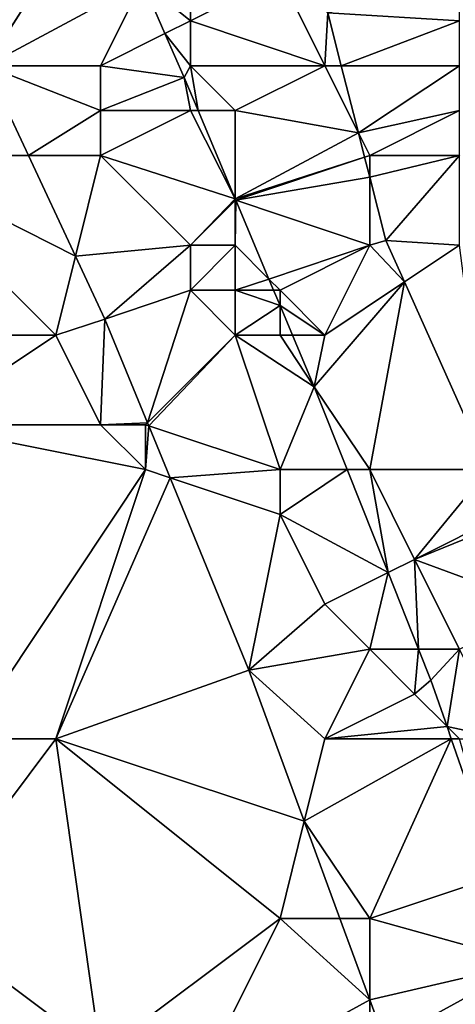
# Model space of a CAD drawing. Units: metres. Extents: x 70000 to 70625, y 357500 to 358000.
# Drawn here: x 70407 to 70417, y 357754 to 357776 of the extents above; entities that cross this region are included whole.
import ezdxf

# ---------------------------------------------------------------- set-up
doc = ezdxf.new("R2010")
doc.units = ezdxf.units.M
doc.layers.add('Terrain', color=15, linetype='Continuous')

msp = doc.modelspace()

# ---------------------------------------------------------------- linework, layer by layer
at = {"layer": 'Terrain'}
for points in [[(70406.449, 357775, 484.37), (70409, 357779, 485.71), (70404.514, 357779.127, 483.952), (70406.449, 357775, 484.37)], [(70406.449, 357775, 484.37), (70409.002, 357778.998, 486.039), (70409, 357779, 485.71), (70406.449, 357775, 484.37)], [(70406.449, 357775, 484.37), (70409.933, 357776.866, 486.293), (70409.002, 357778.998, 486.039), (70406.449, 357775, 484.37)], [(70409, 357775, 485.18), (70409.933, 357776.866, 486.293), (70406.449, 357775, 484.37), (70409, 357775, 485.18)], [(70409, 357775, 485.18), (70410.434, 357775.717, 486.43), (70409.933, 357776.866, 486.293), (70409, 357775, 485.18)], [(70411, 357776, 486.32), (70411, 357777, 486.31), (70409.933, 357776.866, 486.293), (70411, 357776, 486.32)], [(70411, 357776, 486.32), (70409.933, 357776.866, 486.293), (70410.434, 357775.717, 486.43), (70411, 357776, 486.32)], [(70414, 357775, 487.17), (70413, 357777, 486.67), (70411, 357776, 486.32), (70414, 357775, 487.17)], [(70411, 357776, 486.32), (70413, 357777, 486.67), (70411, 357777, 486.31), (70411, 357776, 486.32)], [(70414, 357775, 487.17), (70414.066, 357776.181, 486.805), (70413, 357777, 486.67), (70414, 357775, 487.17)], [(70417, 357776, 488.64), (70417, 357777, 488.6), (70414.066, 357776.181, 486.805), (70417, 357776, 488.64)], [(70411, 357775, 486.32), (70411, 357776, 486.32), (70410.434, 357775.717, 486.43), (70411, 357775, 486.32)], [(70414, 357775, 487.17), (70411, 357776, 486.32), (70411, 357775, 486.32), (70414, 357775, 487.17)], [(70414, 357775, 487.17), (70414.367, 357775, 486.957), (70414.066, 357776.181, 486.805), (70414, 357775, 487.17)], [(70417, 357776, 488.64), (70414.066, 357776.181, 486.805), (70414.367, 357775, 486.957), (70417, 357776, 488.64)], [(70417, 357775, 488.64), (70417, 357776, 488.64), (70414.367, 357775, 486.957), (70417, 357775, 488.64)], [(70409, 357775, 485.18), (70410.861, 357774.74, 486.546), (70410.434, 357775.717, 486.43), (70409, 357775, 485.18)], [(70411, 357775, 486.32), (70410.434, 357775.717, 486.43), (70410.861, 357774.74, 486.546), (70411, 357775, 486.32)], [(70404, 357773, 482.43), (70407.387, 357773, 484.572), (70406.449, 357775, 484.37), (70404, 357773, 482.43)], [(70409, 357774, 485.13), (70409, 357775, 485.18), (70406.449, 357775, 484.37), (70409, 357774, 485.13)], [(70409, 357774, 485.13), (70406.449, 357775, 484.37), (70407.387, 357773, 484.572), (70409, 357774, 485.13)], [(70409, 357774, 485.13), (70410.861, 357774.74, 486.546), (70409, 357775, 485.18), (70409, 357774, 485.13)], [(70411, 357775, 486.32), (70410.861, 357774.74, 486.546), (70411.173, 357774, 486.627), (70411, 357775, 486.32)], [(70412, 357774, 486.67), (70411, 357775, 486.32), (70411.173, 357774, 486.627), (70412, 357774, 486.67)], [(70412, 357774, 486.67), (70414, 357775, 487.17), (70411, 357775, 486.32), (70412, 357774, 486.67)], [(70414.748, 357773.503, 487.149), (70414, 357775, 487.17), (70412, 357774, 486.67), (70414.748, 357773.503, 487.149)], [(70414.748, 357773.503, 487.149), (70414.367, 357775, 486.957), (70414, 357775, 487.17), (70414.748, 357773.503, 487.149)], [(70417, 357775, 488.64), (70414.367, 357775, 486.957), (70414.748, 357773.503, 487.149), (70417, 357775, 488.64)], [(70417, 357774, 488.58), (70417, 357775, 488.64), (70414.748, 357773.503, 487.149), (70417, 357774, 488.58)], [(70411, 357774, 486.32), (70410.861, 357774.74, 486.546), (70409, 357774, 485.13), (70411, 357774, 486.32)], [(70411, 357774, 486.32), (70411.173, 357774, 486.627), (70410.861, 357774.74, 486.546), (70411, 357774, 486.32)], [(70409, 357773, 485.09), (70409, 357774, 485.13), (70407.387, 357773, 484.572), (70409, 357773, 485.09)], [(70409, 357773, 485.09), (70412, 357772.035, 486.841), (70411, 357774, 486.32), (70409, 357773, 485.09)], [(70409, 357773, 485.09), (70411, 357774, 486.32), (70409, 357774, 485.13), (70409, 357773, 485.09)], [(70411, 357774, 486.32), (70412, 357772.035, 486.841), (70411.173, 357774, 486.627), (70411, 357774, 486.32)], [(70412, 357774, 486.67), (70411.173, 357774, 486.627), (70412, 357772.035, 486.841), (70412, 357774, 486.67)], [(70414.748, 357773.503, 487.149), (70412, 357774, 486.67), (70412, 357772.035, 486.841), (70414.748, 357773.503, 487.149)], [(70415, 357773, 487.67), (70417, 357774, 488.58), (70414.748, 357773.503, 487.149), (70415, 357773, 487.67)], [(70417, 357773, 488.52), (70417, 357774, 488.58), (70415, 357773, 487.67), (70417, 357773, 488.52)], [(70414.748, 357773.503, 487.149), (70412, 357772.035, 486.841), (70414.886, 357772.962, 487.219), (70414.748, 357773.503, 487.149)], [(70415, 357773, 487.67), (70414.748, 357773.503, 487.149), (70414.886, 357772.962, 487.219), (70415, 357773, 487.67)], [(70408, 357769, 483.79), (70404, 357773, 482.43), (70403, 357769, 481.05), (70408, 357769, 483.79)], [(70408, 357769, 483.79), (70408.439, 357770.755, 484.799), (70404, 357773, 482.43), (70408, 357769, 483.79)], [(70404, 357773, 482.43), (70408.439, 357770.755, 484.799), (70407.387, 357773, 484.572), (70404, 357773, 482.43)], [(70409, 357773, 485.09), (70407.387, 357773, 484.572), (70408.439, 357770.755, 484.799), (70409, 357773, 485.09)], [(70411, 357771, 486.17), (70409, 357773, 485.09), (70408.439, 357770.755, 484.799), (70411, 357771, 486.17)], [(70411, 357771, 486.17), (70412, 357772.035, 486.841), (70409, 357773, 485.09), (70411, 357771, 486.17)], [(70414.886, 357772.962, 487.219), (70412, 357772.035, 486.841), (70412.014, 357772.002, 486.845), (70414.886, 357772.962, 487.219)], [(70414.886, 357772.962, 487.219), (70412.014, 357772.002, 486.845), (70415, 357772.516, 487.276), (70414.886, 357772.962, 487.219)], [(70415, 357773, 487.67), (70414.886, 357772.962, 487.219), (70415, 357772.516, 487.276), (70415, 357773, 487.67)], [(70417, 357773, 488.52), (70415, 357773, 487.67), (70415, 357772.516, 487.276), (70417, 357773, 488.52)], [(70417, 357773, 488.52), (70415, 357772.516, 487.276), (70415.36, 357771.103, 487.458), (70417, 357773, 488.52)], [(70417, 357771, 488.43), (70417, 357773, 488.52), (70415.36, 357771.103, 487.458), (70417, 357771, 488.43)], [(70415, 357771, 487.59), (70415, 357772.516, 487.276), (70412.014, 357772.002, 486.845), (70415, 357771, 487.59)], [(70415, 357771, 487.59), (70415.36, 357771.103, 487.458), (70415, 357772.516, 487.276), (70415, 357771, 487.59)], [(70411, 357771, 486.17), (70412, 357772, 486.7), (70412, 357772.035, 486.841), (70411, 357771, 486.17)], [(70412, 357772, 486.7), (70412.014, 357772.002, 486.845), (70412, 357772.035, 486.841), (70412, 357772, 486.7)], [(70412, 357771, 486.62), (70412, 357772, 486.7), (70411, 357771, 486.17), (70412, 357771, 486.62)], [(70412, 357771, 486.62), (70412.753, 357770.247, 487.036), (70412.014, 357772.002, 486.845), (70412, 357771, 486.62)], [(70412, 357771, 486.62), (70412.014, 357772.002, 486.845), (70412, 357772, 486.7), (70412, 357771, 486.62)], [(70415, 357771, 487.59), (70412.014, 357772.002, 486.845), (70412.753, 357770.247, 487.036), (70415, 357771, 487.59)], [(70411, 357771, 486.17), (70408.439, 357770.755, 484.799), (70409.095, 357769.356, 484.941), (70411, 357771, 486.17)], [(70411, 357770, 485.98), (70411, 357771, 486.17), (70409.095, 357769.356, 484.941), (70411, 357770, 485.98)], [(70412, 357770, 486.46), (70412, 357771, 486.62), (70411, 357770, 485.98), (70412, 357770, 486.46)], [(70411, 357770, 485.98), (70412, 357771, 486.62), (70411, 357771, 486.17), (70411, 357770, 485.98)], [(70412, 357770, 486.46), (70412.753, 357770.247, 487.036), (70412, 357771, 486.62), (70412, 357770, 486.46)], [(70415, 357771, 487.59), (70412.753, 357770.247, 487.036), (70413, 357770, 486.82), (70415, 357771, 487.59)], [(70415, 357771, 487.59), (70413, 357770, 486.82), (70414, 357769, 487), (70415, 357771, 487.59)], [(70415, 357771, 487.59), (70414, 357769, 487), (70415.774, 357770.182, 487.634), (70415, 357771, 487.59)], [(70415, 357771, 487.59), (70415.774, 357770.182, 487.634), (70415.36, 357771.103, 487.458), (70415, 357771, 487.59)], [(70417, 357771, 488.43), (70415.36, 357771.103, 487.458), (70415.774, 357770.182, 487.634), (70417, 357771, 488.43)], [(70417, 357771, 488.43), (70415.774, 357770.182, 487.634), (70417.653, 357766, 488.434), (70417, 357771, 488.43)], [(70408, 357769, 483.79), (70409.095, 357769.356, 484.941), (70408.439, 357770.755, 484.799), (70408, 357769, 483.79)], [(70412, 357770, 486.46), (70412.857, 357770, 487.064), (70412.753, 357770.247, 487.036), (70412, 357770, 486.46)], [(70413, 357770, 486.82), (70412.753, 357770.247, 487.036), (70412.857, 357770, 487.064), (70413, 357770, 486.82)], [(70415.774, 357770.182, 487.634), (70414, 357769, 487), (70413.765, 357767.843, 487.299), (70415.774, 357770.182, 487.634)], [(70415.774, 357770.182, 487.634), (70413.765, 357767.843, 487.299), (70415, 357766, 487.34), (70415.774, 357770.182, 487.634)], [(70415.774, 357770.182, 487.634), (70415, 357766, 487.34), (70417.653, 357766, 488.434), (70415.774, 357770.182, 487.634)], [(70411, 357770, 485.98), (70409.095, 357769.356, 484.941), (70410.044, 357767.044, 485.312), (70411, 357770, 485.98)], [(70412, 357769, 486.23), (70411, 357770, 485.98), (70410.044, 357767.044, 485.312), (70412, 357769, 486.23)], [(70412, 357769, 486.23), (70412, 357770, 486.46), (70411, 357770, 485.98), (70412, 357769, 486.23)], [(70412, 357769, 486.23), (70413, 357769.66, 487.101), (70412, 357770, 486.46), (70412, 357769, 486.23)], [(70412, 357770, 486.46), (70413, 357769.66, 487.101), (70412.857, 357770, 487.064), (70412, 357770, 486.46)], [(70413, 357770, 486.82), (70412.857, 357770, 487.064), (70413, 357769.66, 487.101), (70413, 357770, 486.82)], [(70414, 357769, 487), (70413, 357770, 486.82), (70413, 357769.66, 487.101), (70414, 357769, 487)], [(70413, 357769, 486.63), (70413, 357769.66, 487.101), (70412, 357769, 486.23), (70413, 357769, 486.63)], [(70414, 357769, 487), (70413, 357769.66, 487.101), (70413.278, 357769, 487.173), (70414, 357769, 487)], [(70413, 357769, 486.63), (70413.278, 357769, 487.173), (70413, 357769.66, 487.101), (70413, 357769, 486.63)], [(70408, 357769, 483.79), (70409, 357767, 484.09), (70409.095, 357769.356, 484.941), (70408, 357769, 483.79)], [(70409.095, 357769.356, 484.941), (70409, 357767, 484.09), (70410.044, 357767.044, 485.312), (70409.095, 357769.356, 484.941)], [(70408, 357769, 483.79), (70403, 357769, 481.05), (70405, 357767, 481.88), (70408, 357769, 483.79)], [(70408, 357769, 483.79), (70405, 357767, 481.88), (70409, 357767, 484.09), (70408, 357769, 483.79)], [(70412, 357769, 486.23), (70410.044, 357767.044, 485.312), (70410.073, 357766.976, 485.323), (70412, 357769, 486.23)], [(70412, 357769, 486.23), (70410.073, 357766.976, 485.323), (70413, 357766, 486.38), (70412, 357769, 486.23)], [(70413, 357769, 486.63), (70412, 357769, 486.23), (70413.765, 357767.843, 487.299), (70413, 357769, 486.63)], [(70412, 357769, 486.23), (70413, 357766, 486.38), (70413.765, 357767.843, 487.299), (70412, 357769, 486.23)], [(70413, 357769, 486.63), (70413.765, 357767.843, 487.299), (70413.278, 357769, 487.173), (70413, 357769, 486.63)], [(70414, 357769, 487), (70413.278, 357769, 487.173), (70413.765, 357767.843, 487.299), (70414, 357769, 487)], [(70414.498, 357766, 487.73), (70413.765, 357767.843, 487.299), (70413, 357766, 486.38), (70414.498, 357766, 487.73)], [(70415, 357766, 487.34), (70413.765, 357767.843, 487.299), (70414.498, 357766, 487.73), (70415, 357766, 487.34)], [(70406, 357760, 482.24), (70410, 357766, 484.67), (70405, 357767, 481.88), (70406, 357760, 482.24)], [(70410, 357766, 484.67), (70409, 357767, 484.09), (70405, 357767, 481.88), (70410, 357766, 484.67)], [(70410, 357767, 484.71), (70410.044, 357767.044, 485.312), (70409, 357767, 484.09), (70410, 357767, 484.71)], [(70410, 357766, 484.67), (70410, 357767, 484.71), (70409, 357767, 484.09), (70410, 357766, 484.67)], [(70410, 357767, 484.71), (70410.073, 357766.976, 485.323), (70410.044, 357767.044, 485.312), (70410, 357767, 484.71)], [(70410, 357766, 484.67), (70410.073, 357766.976, 485.323), (70410, 357767, 484.71), (70410, 357766, 484.67)], [(70410, 357766, 484.67), (70410.549, 357765.817, 485.509), (70410.073, 357766.976, 485.323), (70410, 357766, 484.67)], [(70413, 357766, 486.38), (70410.073, 357766.976, 485.323), (70410.549, 357765.817, 485.509), (70413, 357766, 486.38)], [(70408, 357760, 483.39), (70410, 357766, 484.67), (70406, 357760, 482.24), (70408, 357760, 483.39)], [(70408, 357760, 483.39), (70410.549, 357765.817, 485.509), (70410, 357766, 484.67), (70408, 357760, 483.39)], [(70413, 357765, 486.43), (70413, 357766, 486.38), (70410.549, 357765.817, 485.509), (70413, 357765, 486.43)], [(70415.411, 357763.706, 488.266), (70414.498, 357766, 487.73), (70413, 357765, 486.43), (70415.411, 357763.706, 488.266)], [(70414.498, 357766, 487.73), (70413, 357766, 486.38), (70413, 357765, 486.43), (70414.498, 357766, 487.73)], [(70415, 357766, 487.34), (70414.498, 357766, 487.73), (70415.411, 357763.706, 488.266), (70415, 357766, 487.34)], [(70416, 357764, 487.98), (70417.653, 357766, 488.434), (70415, 357766, 487.34), (70416, 357764, 487.98)], [(70416, 357764, 487.98), (70415, 357766, 487.34), (70415.411, 357763.706, 488.266), (70416, 357764, 487.98)], [(70416, 357764, 487.98), (70418, 357765, 488.46), (70417.653, 357766, 488.434), (70416, 357764, 487.98)], [(70408, 357760, 483.39), (70412.308, 357761.534, 486.197), (70410.549, 357765.817, 485.509), (70408, 357760, 483.39)], [(70413, 357765, 486.43), (70410.549, 357765.817, 485.509), (70412.308, 357761.534, 486.197), (70413, 357765, 486.43)], [(70414, 357763, 487.04), (70413, 357765, 486.43), (70412.308, 357761.534, 486.197), (70414, 357763, 487.04)], [(70415.411, 357763.706, 488.266), (70413, 357765, 486.43), (70414, 357763, 487.04), (70415.411, 357763.706, 488.266)], [(70416, 357764, 487.98), (70418.157, 357764.878, 488.648), (70418, 357765, 488.46), (70416, 357764, 487.98)], [(70416, 357764, 487.98), (70418.881, 357762.94, 488.895), (70418.157, 357764.878, 488.648), (70416, 357764, 487.98)], [(70416, 357764, 487.98), (70415.411, 357763.706, 488.266), (70416.09, 357762, 488.664), (70416, 357764, 487.98)], [(70417, 357762, 488.49), (70418.881, 357762.94, 488.895), (70416, 357764, 487.98), (70417, 357762, 488.49)], [(70417, 357762, 488.49), (70416, 357764, 487.98), (70416.09, 357762, 488.664), (70417, 357762, 488.49)], [(70415, 357762, 487.56), (70415.411, 357763.706, 488.266), (70414, 357763, 487.04), (70415, 357762, 487.56)], [(70415, 357762, 487.56), (70416.09, 357762, 488.664), (70415.411, 357763.706, 488.266), (70415, 357762, 487.56)], [(70415, 357762, 487.56), (70414, 357763, 487.04), (70412.308, 357761.534, 486.197), (70415, 357762, 487.56)], [(70415, 357762, 487.56), (70412.308, 357761.534, 486.197), (70414, 357760, 486.67), (70415, 357762, 487.56)], [(70416, 357761, 488.04), (70415, 357762, 487.56), (70414, 357760, 486.67), (70416, 357761, 488.04)], [(70416, 357761, 488.04), (70416.09, 357762, 488.664), (70415, 357762, 487.56), (70416, 357761, 488.04)], [(70416, 357761, 488.04), (70416.364, 357761.311, 488.825), (70416.09, 357762, 488.664), (70416, 357761, 488.04)], [(70417, 357762, 488.49), (70416.09, 357762, 488.664), (70416.364, 357761.311, 488.825), (70417, 357762, 488.49)], [(70417, 357762, 488.49), (70416.364, 357761.311, 488.825), (70416.725, 357760.275, 488.986), (70417, 357762, 488.49)], [(70418, 357760, 488.89), (70417, 357762, 488.49), (70416.725, 357760.275, 488.986), (70418, 357760, 488.89)], [(70408, 357760, 483.39), (70413.542, 357758.167, 486.728), (70412.308, 357761.534, 486.197), (70408, 357760, 483.39)], [(70414, 357760, 486.67), (70412.308, 357761.534, 486.197), (70413.542, 357758.167, 486.728), (70414, 357760, 486.67)], [(70416, 357761, 488.04), (70416.725, 357760.275, 488.986), (70416.364, 357761.311, 488.825), (70416, 357761, 488.04)], [(70416, 357761, 488.04), (70414, 357760, 486.67), (70416.725, 357760.275, 488.986), (70416, 357761, 488.04)], [(70416.821, 357760, 489.029), (70416.725, 357760.275, 488.986), (70414, 357760, 486.67), (70416.821, 357760, 489.029)], [(70418, 357760, 488.89), (70416.725, 357760.275, 488.986), (70417, 357760, 488.49), (70418, 357760, 488.89)], [(70417, 357760, 488.49), (70416.725, 357760.275, 488.986), (70416.821, 357760, 489.029), (70417, 357760, 488.49)], [(70408, 357760, 483.39), (70406, 357760, 482.24), (70405, 357756, 481.74), (70408, 357760, 483.39)], [(70408, 357760, 483.39), (70405, 357756, 481.74), (70409, 357753, 483.23), (70408, 357760, 483.39)], [(70408, 357760, 483.39), (70409, 357753, 483.23), (70413, 357756, 486.07), (70408, 357760, 483.39)], [(70408, 357760, 483.39), (70413, 357756, 486.07), (70413.542, 357758.167, 486.728), (70408, 357760, 483.39)], [(70416.821, 357760, 489.029), (70413.542, 357758.167, 486.728), (70415, 357756, 487.12), (70416.821, 357760, 489.029)], [(70416.821, 357760, 489.029), (70414, 357760, 486.67), (70413.542, 357758.167, 486.728), (70416.821, 357760, 489.029)], [(70416.821, 357760, 489.029), (70415, 357756, 487.12), (70417.88, 357756.96, 489.502), (70416.821, 357760, 489.029)], [(70417, 357760, 488.49), (70416.821, 357760, 489.029), (70417.88, 357756.96, 489.502), (70417, 357760, 488.49)], [(70413, 357756, 486.07), (70414.335, 357756, 487.069), (70413.542, 357758.167, 486.728), (70413, 357756, 486.07)], [(70415, 357756, 487.12), (70413.542, 357758.167, 486.728), (70414.335, 357756, 487.069), (70415, 357756, 487.12)], [(70415, 357756, 487.12), (70418.559, 357755.009, 489.806), (70417.88, 357756.96, 489.502), (70415, 357756, 487.12)], [(70408, 357752, 482.78), (70405, 357756, 481.74), (70404, 357752, 481.03), (70408, 357752, 482.78)], [(70408, 357752, 482.78), (70409, 357753, 483.23), (70405, 357756, 481.74), (70408, 357752, 482.78)], [(70411, 357752, 484.35), (70413, 357756, 486.07), (70409, 357753, 483.23), (70411, 357752, 484.35)], [(70415, 357754.186, 487.355), (70413, 357756, 486.07), (70411, 357752, 484.35), (70415, 357754.186, 487.355)], [(70415, 357754.186, 487.355), (70414.335, 357756, 487.069), (70413, 357756, 486.07), (70415, 357754.186, 487.355)], [(70415, 357754.186, 487.355), (70415, 357756, 487.12), (70414.335, 357756, 487.069), (70415, 357754.186, 487.355)], [(70415, 357754.186, 487.355), (70418.559, 357755.009, 489.806), (70415, 357756, 487.12), (70415, 357754.186, 487.355)], [(70415, 357754.186, 487.355), (70415.343, 357753.25, 487.503), (70418.559, 357755.009, 489.806), (70415, 357754.186, 487.355)], [(70416, 357752, 487.23), (70418.559, 357755.009, 489.806), (70415.343, 357753.25, 487.503), (70416, 357752, 487.23)], [(70416, 357752, 487.23), (70420.116, 357750.013, 490.888), (70418.559, 357755.009, 489.806), (70416, 357752, 487.23)], [(70415, 357753, 486.67), (70415, 357754.186, 487.355), (70411, 357752, 484.35), (70415, 357753, 486.67)], [(70415, 357753, 486.67), (70415.343, 357753.25, 487.503), (70415, 357754.186, 487.355), (70415, 357753, 486.67)]]:
    msp.add_3dface(points, dxfattribs=at)

doc.saveas('drawing.dxf')
